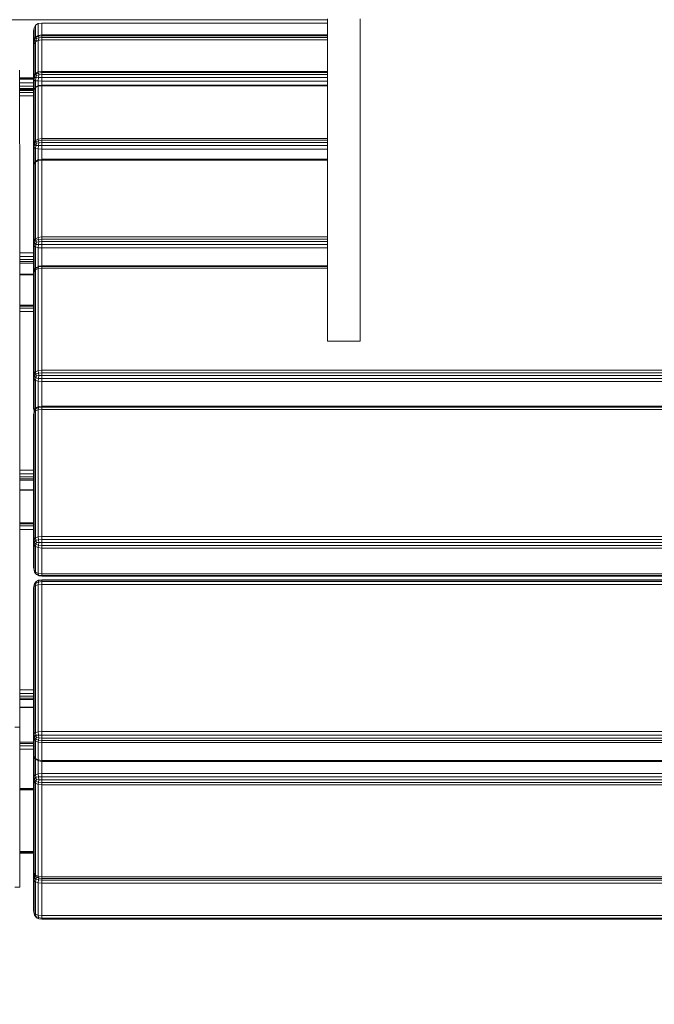
# Model space of a CAD drawing. Units: millimetres. Extents: x -545 to 10783, y -11752 to 6601.
# Drawn here: x 6148 to 6536, y -6344 to -5742 of the extents above; entities that cross this region are included whole.
import ezdxf

# ---------------------------------------------------------------- set-up
doc = ezdxf.new("R2010")
doc.units = ezdxf.units.MM
doc.layers.add('размер', color=92, linetype='Continuous', lineweight=15)
doc.styles.get("Standard").update_dxf_attribs({"font": 'txt.shx'})
doc.dimstyles.new('Размер М1.1', dxfattribs={"dimtxt": 300, "dimasz": 200, "dimexe": 1, "dimexo": 1, "dimgap": 50, "dimtad": 1, "dimdec": 0, "dimzin": 0, "dimtxsty": 'Standard', "dimcen": 2.5, "dimazin": 0, "dimtfac": 1, "dimtmove": 0, "dimatfit": 3, "dimfxl": 1, "dimtzin": 0, "dimarcsym": 0})

# ---------------------------------------------------------------- blocks, each defined once
blk = doc.blocks.new('A$C9b37cd4e')
at = {"color": 0, "linetype": 'Continuous', "lineweight": 0}
for p, q in [((6369.56, 2022.89), (6369.56, 2417.89)), ((5839.02, 2214.39), (5839.02, 2211.39)), ((5839.02, 2211.39), (5936.7, 2211.39)), ((5859.7, 2211.39), (5859.7, 2202.9)), ((5860.06, 2211.39), (5860.06, 2202.9)), ((5860.83, 2211.39), (5860.83, 2202.9)), ((5898.43, 2211.39), (5898.43, 2202.9)), ((5899.14, 2211.39), (5899.14, 2202.9)), ((5899.28, 2211.39), (5899.28, 2202.9)), ((5923.3, 2202.9), (5923.3, 2211.39)), ((5925.42, 2202.9), (5925.42, 2211.39)), ((5926.83, 2202.9), (5926.83, 2211.39)), ((5927.53, 2202.9), (5927.53, 2211.39)), ((5936.7, 2214.39), (5936.7, 2211.39)), ((5936.7, 2211.39), (5986.1, 2211.39)), ((5948.85, 2202.9), (5948.85, 2211.39)), ((5948.97, 2202.9), (5948.97, 2211.39)), ((5953.81, 2202.9), (5953.81, 2211.39)), ((5954.55, 2202.9), (5954.55, 2211.39)), ((5955.77, 2202.9), (5955.77, 2211.39)), ((5957.48, 2202.9), (5957.48, 2211.39)), ((5959.69, 2202.9), (5959.69, 2211.39)), ((5986.1, 2211.39), (6032.13, 2211.39)), ((6032.13, 2211.39), (6074.82, 2211.39)), ((6057.79, 2202.9), (6057.79, 2211.39)), ((6059.88, 2202.9), (6059.88, 2211.39)), ((6061.23, 2202.9), (6061.23, 2211.39)), ((6061.85, 2202.9), (6061.85, 2211.39)), ((6074.82, 2211.39), (6114.24, 2211.39)), ((6081.72, 2202.9), (6081.72, 2211.39)), ((6081.93, 2202.9), (6081.93, 2211.39)), ((6087.88, 2202.9), (6087.88, 2211.39)), ((6088.7, 2202.9), (6088.7, 2211.39)), ((6089.98, 2202.9), (6089.98, 2211.39)), ((6091.72, 2202.9), (6091.72, 2211.39)), ((6093.92, 2202.9), (6093.92, 2211.39)), ((6114.24, 2211.39), (6150.42, 2211.39)), ((6150.42, 2211.39), (6183.41, 2211.39)), ((6183.41, 2211.39), (6213.27, 2211.39)), ((6191.05, 2202.9), (6191.05, 2211.39)), ((6193.1, 2202.9), (6193.1, 2211.39)), ((6194.4, 2202.9), (6194.4, 2211.39)), ((6194.94, 2202.9), (6194.94, 2211.39)), ((6213.27, 2211.39), (6240.05, 2211.39)), ((6213.5, 2202.9), (6213.5, 2211.39)), ((6213.81, 2202.9), (6213.81, 2211.39)), ((6220.72, 2202.9), (6220.72, 2211.39)), ((6221.62, 2202.9), (6221.62, 2211.39)), ((6222.95, 2202.9), (6222.95, 2211.39)), ((6224.72, 2202.9), (6224.72, 2211.39)), ((6226.9, 2202.9), (6226.9, 2211.39)), ((6240.05, 2211.39), (6263.78, 2211.39)), ((6263.78, 2211.39), (6284.53, 2211.39)), ((6284.53, 2211.39), (6302.34, 2211.4)), ((6302.34, 2211.4), (6317.25, 2211.4)), ((6317.25, 2211.4), (6329.32, 2211.4)), ((6323.01, 2202.9), (6323.01, 2211.4)), ((6325.02, 2202.9), (6325.02, 2211.4)), ((6326.26, 2202.9), (6326.26, 2211.4)), ((6326.73, 2202.9), (6326.73, 2211.4)), ((6326.94, 2211.4), (6326.94, 2202.9)), ((6327.55, 2211.4), (6327.55, 2202.9)), ((6328.9, 2211.4), (6328.9, 2202.9)), ((6329.32, 2211.4), (6338.59, 2211.4)), ((6330.99, 2211.4), (6330.99, 2202.9)), ((6333.14, 2211.4), (6333.14, 2202.9)), ((6333.32, 2211.4), (6333.32, 2202.9)), ((6334.04, 2211.4), (6334.04, 2202.9)), ((5819.35, 2197.9), (5819.57, 2199.62)), ((5820.23, 2201.02), (5819.57, 2199.62)), ((5819.57, 2199.62), (5820.33, 2199.93)), ((5820.02, 2197.9), (5820.33, 2199.93)), ((5820.23, 2201.02), (5821.06, 2201.49)), ((5820.23, 2201.02), (5820.71, 2201.49)), ((5821.06, 2201.49), (5820.33, 2199.93)), ((5821.75, 2200.08), (5820.33, 2199.93)), ((5820.71, 2201.49), (5821.76, 2202.27)), ((5821.06, 2201.49), (5821.76, 2202.27)), ((5822.32, 2201.65), (5821.06, 2201.49)), ((5821.56, 2197.9), (5821.75, 2200.08)), ((5822.32, 2201.65), (5821.75, 2200.08)), ((5841.58, 2200.08), (5821.75, 2200.08)), ((5822.87, 2202.58), (5821.76, 2202.27)), ((5823.28, 2202.58), (5821.76, 2202.27)), ((5822.32, 2201.65), (5823.28, 2202.58)), ((5842.15, 2201.65), (5822.32, 2201.65)), ((5824.61, 2202.9), (5822.87, 2202.58)), ((5824.61, 2202.9), (5823.28, 2202.58)), ((5843.1, 2202.58), (5823.28, 2202.58)), ((5844.44, 2202.9), (5824.61, 2202.9)), ((5841.39, 2197.9), (5841.58, 2200.08)), ((5842.15, 2201.65), (5841.58, 2200.08)), ((5841.58, 2200.08), (5843.38, 2199.93)), ((5842.15, 2201.65), (5843.1, 2202.58)), ((5842.15, 2201.65), (5843.61, 2201.49)), ((5844.44, 2202.9), (5843.1, 2202.58)), ((5843.1, 2202.58), (5844.81, 2202.27)), ((5843.31, 2197.9), (5843.38, 2199.93)), ((5843.61, 2201.49), (5843.38, 2199.93)), ((5844.49, 2199.72), (5843.38, 2199.93)), ((5843.61, 2201.49), (5844.81, 2202.27)), ((5845.01, 2201.02), (5843.61, 2201.49)), ((5844.23, 2197.9), (5844.44, 2199.62)), ((5844.33, 2197.9), (5844.67, 2199.93)), ((5844.44, 2202.9), (5846.17, 2202.58)), ((5844.44, 2202.9), (5849.43, 2202.9)), ((5845.09, 2201.02), (5844.44, 2199.62)), ((5844.44, 2199.62), (5844.67, 2199.93)), ((5845.5, 2201.49), (5844.67, 2199.93)), ((5845.56, 2200.08), (5844.67, 2199.93)), ((5846.17, 2202.58), (5844.81, 2202.27)), ((5845.82, 2201.72), (5844.81, 2202.27)), ((5845.01, 2201.02), (5845.13, 2201.07)), ((5845.01, 2201.02), (5845.02, 2200.86)), ((5845.09, 2201.02), (5845.5, 2201.49)), ((5845.3, 2197.9), (5845.56, 2200.08)), ((5845.5, 2201.49), (5846.61, 2202.27)), ((5846.33, 2201.65), (5845.5, 2201.49)), ((5846.33, 2201.65), (5845.56, 2200.08)), ((5901.7, 2200.08), (5845.56, 2200.08)), ((5846.17, 2202.58), (5847.62, 2202.58)), ((5846.6, 2202.26), (5846.17, 2202.58)), ((5846.33, 2201.65), (5847.62, 2202.58)), ((5846.33, 2201.65), (5902.48, 2201.65)), ((5847.62, 2202.58), (5846.61, 2202.27)), ((5849.44, 2202.9), (5847.62, 2202.58)), ((5847.62, 2202.58), (5903.77, 2202.58)), ((5849.44, 2202.9), (5905.58, 2202.9)), ((5870.12, 2202.9), (5849.44, 2202.9)), ((5920.94, 2202.9), (5870.12, 2202.9)), ((5901.45, 2197.9), (5901.7, 2200.08)), ((5902.48, 2201.65), (5901.7, 2200.08)), ((5901.7, 2200.08), (5903.1, 2199.93)), ((5902.48, 2201.65), (5903.77, 2202.58)), ((5902.48, 2201.65), (5903.57, 2201.49)), ((5902.93, 2197.9), (5903.1, 2199.93)), ((5903.57, 2201.49), (5903.1, 2199.93)), ((5904.63, 2199.62), (5903.1, 2199.93)), ((5903.57, 2201.49), (5905.04, 2202.27)), ((5904.75, 2201.02), (5903.57, 2201.49)), ((5905.58, 2202.9), (5903.77, 2202.58)), ((5903.77, 2202.58), (5905.04, 2202.27)), ((5904.59, 2197.9), (5904.63, 2199.62)), ((5904.75, 2201.02), (5904.63, 2199.62)), ((5904.63, 2199.62), (5906.36, 2199.93)), ((5904.75, 2201.02), (5906.18, 2201.49)), ((5906.81, 2202.58), (5905.04, 2202.27)), ((5906.18, 2201.49), (5905.04, 2202.27)), ((5905.58, 2202.9), (5906.81, 2202.58)), ((5920.94, 2202.9), (5905.58, 2202.9)), ((5907.69, 2201.65), (5906.18, 2201.49)), ((5906.18, 2201.49), (5906.36, 2199.93)), ((5908.21, 2200.08), (5906.36, 2199.93)), ((5906.4, 2197.9), (5906.36, 2199.93)), ((5907.69, 2201.65), (5906.81, 2202.58)), ((5918.98, 2202.58), (5906.81, 2202.58)), ((5917.22, 2201.65), (5907.69, 2201.65)), ((5907.69, 2201.65), (5908.21, 2200.08)), ((5916.21, 2200.08), (5908.21, 2200.08)), ((5908.39, 2197.9), (5908.21, 2200.08)), ((5915.78, 2197.9), (5916.13, 2199.93)), ((5916.97, 2201.49), (5916.13, 2199.93)), ((5916.74, 2200.09), (5916.13, 2199.93)), ((5916.46, 2197.9), (5916.74, 2200.09)), ((5917.58, 2201.65), (5916.74, 2200.09)), ((5927.68, 2200.09), (5916.74, 2200.09)), ((5916.97, 2201.49), (5918.24, 2202.27)), ((5917.58, 2201.65), (5916.97, 2201.49)), ((5917.58, 2201.65), (5918.99, 2202.59)), ((5917.58, 2201.65), (5928.53, 2201.65)), ((5918.99, 2202.59), (5918.24, 2202.27)), ((5920.95, 2202.9), (5918.99, 2202.59)), ((5918.99, 2202.59), (5929.93, 2202.59)), ((5920.95, 2202.9), (5931.9, 2202.9)), ((6010.86, 2202.9), (5920.95, 2202.9)), ((5927.4, 2197.9), (5927.68, 2200.09)), ((5928.53, 2201.65), (5927.68, 2200.09)), ((5927.68, 2200.09), (5928.85, 2199.93)), ((5928.53, 2201.65), (5929.93, 2202.59)), ((5928.53, 2201.65), (5929.42, 2201.49)), ((5928.64, 2197.9), (5928.85, 2199.93)), ((5929.42, 2201.49), (5928.85, 2199.93)), ((5930.24, 2199.62), (5928.85, 2199.93)), ((5929.42, 2201.49), (5930.96, 2202.27)), ((5930.46, 2201.02), (5929.42, 2201.49)), ((5931.9, 2202.9), (5929.93, 2202.59)), ((5929.93, 2202.59), (5930.96, 2202.27)), ((5930.17, 2197.9), (5930.24, 2199.62)), ((5930.46, 2201.02), (5930.24, 2199.62)), ((5930.24, 2199.62), (5931.99, 2199.93)), ((5930.46, 2201.02), (5931.93, 2201.49)), ((5932.85, 2202.59), (5930.96, 2202.27)), ((5931.93, 2201.49), (5930.96, 2202.27)), ((5931.9, 2202.9), (6021.81, 2202.9)), ((5931.9, 2202.9), (5932.85, 2202.59)), ((5933.54, 2201.65), (5931.93, 2201.49)), ((5931.93, 2201.49), (5931.99, 2199.93)), ((5931.98, 2197.9), (5931.99, 2199.93)), ((5933.95, 2200.09), (5931.99, 2199.93)), ((5932.85, 2202.59), (6022.76, 2202.58)), ((5933.54, 2201.65), (5932.85, 2202.59)), ((5933.54, 2201.65), (6023.45, 2201.65)), ((5933.54, 2201.65), (5933.95, 2200.09)), ((6023.86, 2200.08), (5933.95, 2200.09)), ((5934.09, 2197.9), (5933.95, 2200.09)), ((6010.86, 2202.9), (6021.81, 2202.9)), ((6021.81, 2202.9), (6023.77, 2202.58)), ((6021.81, 2202.9), (6022.76, 2202.58)), ((6023.45, 2201.65), (6022.76, 2202.58)), ((6022.76, 2202.58), (6024.52, 2202.27)), ((6023.45, 2201.65), (6023.86, 2200.08)), ((6023.45, 2201.65), (6024.93, 2201.49)), ((6023.77, 2202.58), (6024.52, 2202.27)), ((6024, 2197.9), (6023.86, 2200.08)), ((6023.86, 2200.08), (6025.55, 2199.93)), ((6025.79, 2201.49), (6024.52, 2202.27)), ((6024.93, 2201.49), (6024.52, 2202.27)), ((6025.98, 2201.02), (6024.93, 2201.49)), ((6024.93, 2201.49), (6025.55, 2199.93)), ((6026.61, 2199.61), (6025.55, 2199.93)), ((6025.83, 2197.89), (6025.55, 2199.93)), ((6025.79, 2201.49), (6026.63, 2199.93)), ((6025.98, 2201.02), (6025.79, 2201.49)), ((6025.98, 2201.02), (6026.61, 2199.61)), ((6026.61, 2199.61), (6026.63, 2199.93)), ((6026.82, 2197.89), (6026.61, 2199.61)), ((6026.98, 2197.89), (6026.63, 2199.93)), ((6029.25, 2197.9), (6029.47, 2199.61)), ((6030.13, 2201.02), (6029.47, 2199.61)), ((6029.47, 2199.61), (6029.85, 2199.93)), ((6029.51, 2197.9), (6029.85, 2199.93)), ((6030.65, 2201.49), (6029.85, 2199.93)), ((6030.89, 2200.08), (6029.85, 2199.93)), ((6030.13, 2201.02), (6030.65, 2201.49)), ((6030.64, 2197.9), (6030.89, 2200.08)), ((6030.65, 2201.49), (6031.67, 2202.27)), ((6031.62, 2201.65), (6030.65, 2201.49)), ((6031.62, 2201.65), (6030.89, 2200.08)), ((6046.63, 2200.08), (6030.89, 2200.08)), ((6031.62, 2201.65), (6032.83, 2202.58)), ((6031.62, 2201.65), (6047.36, 2201.65)), ((6032.83, 2202.58), (6031.67, 2202.27)), ((6034.53, 2202.9), (6032.83, 2202.58)), ((6032.83, 2202.58), (6048.57, 2202.58)), ((6034.53, 2202.9), (6050.27, 2202.9)), ((6046.39, 2197.9), (6046.63, 2200.08)), ((6047.36, 2201.65), (6046.63, 2200.08)), ((6046.63, 2200.08), (6048.15, 2199.93)), ((6047.36, 2201.65), (6048.57, 2202.58)), ((6047.36, 2201.65), (6048.56, 2201.49)), ((6048.01, 2197.9), (6048.15, 2199.93)), ((6048.56, 2201.49), (6048.15, 2199.93)), ((6049.74, 2199.61), (6048.15, 2199.93)), ((6048.56, 2201.49), (6049.97, 2202.27)), ((6049.81, 2201.02), (6048.56, 2201.49)), ((6050.27, 2202.9), (6048.57, 2202.58)), ((6048.57, 2202.58), (6049.97, 2202.27)), ((6049.72, 2197.9), (6049.74, 2199.61)), ((6049.81, 2201.02), (6049.74, 2199.61)), ((6049.74, 2199.61), (6051.45, 2199.93)), ((6049.81, 2201.02), (6051.2, 2201.49)), ((6051.65, 2202.58), (6049.97, 2202.27)), ((6051.2, 2201.49), (6049.97, 2202.27)), ((6050.27, 2202.9), (6051.65, 2202.58)), ((6050.27, 2202.9), (6127.96, 2202.9)), ((6052.63, 2201.65), (6051.2, 2201.49)), ((6051.2, 2201.49), (6051.45, 2199.93)), ((6053.22, 2200.08), (6051.45, 2199.93)), ((6051.52, 2197.9), (6051.45, 2199.93)), ((6051.65, 2202.58), (6129.33, 2202.58)), ((6052.63, 2201.65), (6051.65, 2202.58)), ((6052.63, 2201.65), (6130.32, 2201.65)), ((6052.63, 2201.65), (6053.22, 2200.08)), ((6130.91, 2200.08), (6053.22, 2200.08)), ((6053.42, 2197.9), (6053.22, 2200.08)), ((6127.96, 2202.9), (6129.66, 2202.58)), ((6127.96, 2202.9), (6129.33, 2202.58)), ((6130.32, 2201.65), (6129.33, 2202.58)), ((6129.33, 2202.58), (6130.81, 2202.27)), ((6129.66, 2202.58), (6130.81, 2202.27)), ((6130.04, 2202.58), (6129.85, 2202.53)), ((6130.38, 2202.58), (6129.97, 2202.5)), ((6131.75, 2202.9), (6130.04, 2202.58)), ((6130.22, 2202.43), (6130.38, 2202.58)), ((6130.32, 2201.65), (6130.91, 2200.08)), ((6130.32, 2201.65), (6131.55, 2201.49)), ((6131.75, 2202.9), (6130.38, 2202.58)), ((6130.38, 2202.58), (6149.93, 2202.58)), ((6131.83, 2201.49), (6130.81, 2202.27)), ((6131.55, 2201.49), (6130.81, 2202.27)), ((6131.1, 2197.9), (6130.91, 2200.08)), ((6130.91, 2200.08), (6132.29, 2199.93)), ((6132.35, 2201.02), (6131.55, 2201.49)), ((6131.55, 2201.49), (6132.29, 2199.93)), ((6131.63, 2201.65), (6148.95, 2201.65)), ((6131.75, 2202.9), (6151.29, 2202.9)), ((6132.35, 2201.02), (6131.83, 2201.49)), ((6133.01, 2199.61), (6132.29, 2199.93)), ((6132.61, 2197.9), (6132.29, 2199.93)), ((6132.35, 2201.02), (6133.01, 2199.61)), ((6148.37, 2200.08), (6132.79, 2200.08)), ((6133.23, 2197.9), (6133.01, 2199.61)), ((6148.17, 2197.9), (6148.37, 2200.08)), ((6148.95, 2201.65), (6148.37, 2200.08)), ((6148.37, 2200.08), (6150.15, 2199.93)), ((6148.95, 2201.65), (6149.93, 2202.58)), ((6148.95, 2201.65), (6150.39, 2201.49)), ((6151.29, 2202.9), (6149.93, 2202.58)), ((6149.93, 2202.58), (6151.61, 2202.27)), ((6150.08, 2197.9), (6150.15, 2199.93)), ((6150.39, 2201.49), (6150.15, 2199.93)), ((6151.86, 2199.61), (6150.15, 2199.93)), ((6150.39, 2201.49), (6151.61, 2202.27)), ((6151.78, 2201.02), (6150.39, 2201.49)), ((6151.29, 2202.9), (6153, 2202.58)), ((6151.29, 2202.9), (6213.65, 2202.9)), ((6153, 2202.58), (6151.61, 2202.27)), ((6153.03, 2201.49), (6151.61, 2202.27)), ((6151.78, 2201.02), (6153.03, 2201.49)), ((6151.78, 2201.02), (6151.86, 2199.61)), ((6151.86, 2199.61), (6153.44, 2199.93)), ((6151.88, 2197.9), (6151.86, 2199.61)), ((6154.22, 2201.65), (6153, 2202.58)), ((6153, 2202.58), (6215.36, 2202.58)), ((6154.22, 2201.65), (6153.03, 2201.49)), ((6153.03, 2201.49), (6153.44, 2199.93)), ((6154.95, 2200.08), (6153.44, 2199.93)), ((6153.59, 2197.9), (6153.44, 2199.93)), ((6154.22, 2201.65), (6216.58, 2201.65)), ((6154.22, 2201.65), (6154.95, 2200.08)), ((6217.31, 2200.08), (6154.95, 2200.08)), ((6155.2, 2197.9), (6154.95, 2200.08)), ((6210.19, 2202.9), (6210.19, 2202.9)), ((6210.19, 2202.9), (6232.27, 2202.9)), ((6257.05, 2202.9), (6210.19, 2202.9)), ((6210.19, 2202.9), (6210.19, 2202.9)), ((6213.65, 2202.9), (6215.36, 2202.58)), ((6215.36, 2202.58), (6231.25, 2202.58)), ((6216.58, 2201.65), (6215.36, 2202.58)), ((6215.36, 2202.58), (6216.5, 2202.27)), ((6217.53, 2201.49), (6216.5, 2202.27)), ((6216.58, 2201.65), (6217.31, 2200.08)), ((6216.58, 2201.65), (6217.53, 2201.49)), ((6217.55, 2197.9), (6217.31, 2200.08)), ((6217.31, 2200.08), (6218.33, 2199.93)), ((6217.32, 2201.65), (6230.52, 2201.65)), ((6218.04, 2201.02), (6217.53, 2201.49)), ((6217.53, 2201.49), (6218.33, 2199.93)), ((6218.04, 2201.02), (6218.7, 2199.61)), ((6218.7, 2199.61), (6218.33, 2199.93)), ((6218.67, 2197.9), (6218.33, 2199.93)), ((6230.08, 2200.08), (6218.48, 2200.08)), ((6218.92, 2197.9), (6218.7, 2199.61)), ((6229.93, 2197.9), (6230.08, 2200.08)), ((6230.52, 2201.65), (6230.08, 2200.08)), ((6230.08, 2200.08), (6232.02, 2199.93)), ((6230.52, 2201.65), (6231.25, 2202.58)), ((6230.52, 2201.65), (6232.11, 2201.49)), ((6232.27, 2202.9), (6231.25, 2202.58)), ((6231.25, 2202.58), (6233.12, 2202.27)), ((6232.01, 2197.9), (6232.02, 2199.93)), ((6232.11, 2201.49), (6232.02, 2199.93)), ((6233.76, 2199.61), (6232.02, 2199.93)), ((6232.11, 2201.49), (6233.12, 2202.27)), ((6233.57, 2201.02), (6232.11, 2201.49)), ((6232.27, 2202.9), (6279.14, 2202.9)), ((6232.27, 2202.9), (6234.21, 2202.58)), ((6234.21, 2202.58), (6233.12, 2202.27)), ((6234.64, 2201.49), (6233.12, 2202.27)), ((6233.57, 2201.02), (6234.64, 2201.49)), ((6233.57, 2201.02), (6233.76, 2199.61)), ((6233.76, 2199.61), (6235.19, 2199.93)), ((6233.83, 2197.9), (6233.76, 2199.61)), ((6234.21, 2202.58), (6281.07, 2202.58)), ((6235.59, 2201.65), (6234.21, 2202.58)), ((6235.59, 2201.65), (6234.64, 2201.49)), ((6234.64, 2201.49), (6235.19, 2199.93)), ((6236.41, 2200.08), (6235.19, 2199.93)), ((6235.39, 2197.9), (6235.19, 2199.93)), ((6235.59, 2201.65), (6282.45, 2201.65)), ((6235.59, 2201.65), (6236.41, 2200.08)), ((6283.28, 2200.08), (6236.41, 2200.08)), ((6236.69, 2197.9), (6236.41, 2200.08)), ((6257.05, 2202.9), (6279.14, 2202.9)), ((6268.43, 2202.9), (6268.43, 2202.9)), ((6268.43, 2202.9), (6292.08, 2202.9)), ((6300.81, 2202.9), (6268.43, 2202.9)), ((6268.43, 2202.9), (6268.43, 2202.9)), ((6279.14, 2202.9), (6281.07, 2202.58)), ((6282.45, 2201.65), (6281.07, 2202.58)), ((6281.07, 2202.58), (6281.89, 2202.27)), ((6281.07, 2202.58), (6291.37, 2202.58)), ((6283.12, 2201.49), (6281.89, 2202.27)), ((6282.45, 2201.65), (6283.28, 2200.08)), ((6282.45, 2201.65), (6283.12, 2201.49)), ((6282.87, 2201.65), (6290.86, 2201.65)), ((6283.12, 2201.49), (6283.96, 2199.93)), ((6283.56, 2197.9), (6283.28, 2200.08)), ((6283.28, 2200.08), (6283.96, 2199.93)), ((6290.56, 2200.08), (6283.87, 2200.08)), ((6284.31, 2197.9), (6283.96, 2199.93)), ((6290.46, 2197.9), (6290.56, 2200.08)), ((6290.86, 2201.65), (6290.56, 2200.08)), ((6290.56, 2200.08), (6292.58, 2199.93)), ((6290.86, 2201.65), (6291.37, 2202.58)), ((6290.86, 2201.65), (6292.54, 2201.49)), ((6292.08, 2202.9), (6291.37, 2202.58)), ((6291.37, 2202.58), (6293.34, 2202.27)), ((6292.08, 2202.9), (6294.15, 2202.58)), ((6292.08, 2202.9), (6324.47, 2202.9)), ((6292.54, 2201.49), (6293.34, 2202.27)), ((6294.02, 2201.02), (6292.54, 2201.49)), ((6292.54, 2201.49), (6292.58, 2199.93)), ((6294.31, 2199.61), (6292.58, 2199.93)), ((6292.63, 2197.9), (6292.58, 2199.93)), ((6294.15, 2202.58), (6293.34, 2202.27)), ((6294.92, 2201.49), (6293.34, 2202.27)), ((6294.02, 2201.02), (6294.92, 2201.49)), ((6294.02, 2201.02), (6294.31, 2199.61)), ((6295.63, 2201.65), (6294.15, 2202.58)), ((6294.15, 2202.58), (6326.53, 2202.58)), ((6294.31, 2199.61), (6295.56, 2199.93)), ((6294.41, 2197.9), (6294.31, 2199.61)), ((6295.63, 2201.65), (6294.92, 2201.49)), ((6294.92, 2201.49), (6295.56, 2199.93)), ((6296.51, 2200.08), (6295.56, 2199.93)), ((6295.8, 2197.9), (6295.56, 2199.93)), ((6295.63, 2201.65), (6328.01, 2201.65)), ((6295.63, 2201.65), (6296.51, 2200.08)), ((6328.9, 2200.08), (6296.51, 2200.08)), ((6296.81, 2197.9), (6296.51, 2200.08)), ((6300.81, 2202.9), (6324.47, 2202.9)), ((6308.45, 2202.9), (6308.45, 2202.9)), ((6308.45, 2202.9), (6332.98, 2202.9)), ((6327.75, 2202.9), (6308.45, 2202.9)), ((6308.45, 2202.9), (6308.45, 2202.9)), ((6324.47, 2202.9), (6326.53, 2202.58)), ((6326.53, 2202.58), (6332.56, 2202.58)), ((6328.01, 2201.65), (6326.53, 2202.58)), ((6328.42, 2201.49), (6326.53, 2202.58)), ((6327.75, 2202.9), (6352.28, 2202.9)), ((6328.01, 2201.65), (6328.9, 2200.08)), ((6328.01, 2201.65), (6328.42, 2201.49)), ((6328.15, 2201.65), (6332.26, 2201.65)), ((6328.42, 2201.49), (6329.26, 2199.93)), ((6329.2, 2197.9), (6328.9, 2200.08)), ((6328.9, 2200.08), (6329.26, 2199.93)), ((6332.08, 2200.08), (6329.18, 2200.08)), ((6329.61, 2197.9), (6329.26, 2199.93)), ((6330.37, 2202.9), (6355.27, 2202.9)), ((6330.37, 2202.9), (6330.37, 2202.9)), ((6330.37, 2202.9), (6330.37, 2202.9)), ((6330.37, 2202.9), (6362.47, 2202.9)), ((6332.02, 2197.9), (6332.08, 2200.08)), ((6332.26, 2201.65), (6332.08, 2200.08)), ((6332.08, 2200.08), (6334.13, 2199.93)), ((6332.26, 2201.65), (6332.56, 2202.58)), ((6332.26, 2201.65), (6333.97, 2201.49)), ((6332.98, 2202.9), (6332.56, 2202.58)), ((6332.56, 2202.58), (6334.58, 2202.27)), ((6332.98, 2202.9), (6352.28, 2202.9)), ((6332.98, 2202.9), (6335.13, 2202.58)), ((6333.97, 2201.49), (6334.58, 2202.27)), ((6335.45, 2201.02), (6333.97, 2201.49)), ((6333.97, 2201.49), (6334.13, 2199.93)), ((6335.81, 2199.61), (6334.13, 2199.93)), ((6334.22, 2197.9), (6334.13, 2199.93)), ((6335.13, 2202.58), (6334.58, 2202.27)), ((6336.18, 2201.49), (6334.58, 2202.27)), ((6336.66, 2201.65), (6335.13, 2202.58)), ((6335.13, 2202.58), (6354.43, 2202.58)), ((6335.45, 2201.02), (6336.18, 2201.49)), ((6335.45, 2201.02), (6335.81, 2199.61)), ((6335.81, 2199.61), (6336.88, 2199.93)), ((6335.94, 2197.9), (6335.81, 2199.61)), ((6336.66, 2201.65), (6336.18, 2201.49)), ((6336.18, 2201.49), (6336.88, 2199.93)), ((6336.66, 2201.65), (6355.96, 2201.65)), ((6336.66, 2201.65), (6337.58, 2200.08)), ((6337.58, 2200.08), (6336.88, 2199.93)), ((6337.16, 2197.9), (6336.88, 2199.93)), ((6356.88, 2200.08), (6337.58, 2200.08)), ((6337.89, 2197.9), (6337.58, 2200.08)), ((6352.28, 2202.9), (6354.43, 2202.58)), ((6355.96, 2201.65), (6354.43, 2202.58)), ((6354.43, 2202.58), (6355.07, 2202.58)), ((6355.02, 2202.22), (6355.07, 2202.58)), ((6355.27, 2202.9), (6355.07, 2202.58)), ((6355.07, 2202.58), (6357.11, 2202.27)), ((6355.27, 2202.9), (6357.45, 2202.58)), ((6355.27, 2202.9), (6362.47, 2202.9)), ((6355.96, 2201.65), (6356.88, 2200.08)), ((6355.96, 2201.65), (6356.14, 2201.49)), ((6356.08, 2201.54), (6356.66, 2201.49)), ((6356.14, 2201.49), (6356.97, 2199.93)), ((6356.66, 2201.49), (6357.11, 2202.27)), ((6358.1, 2201.02), (6356.66, 2201.49)), ((6356.66, 2201.49), (6356.87, 2200.11)), ((6357.19, 2197.9), (6356.88, 2200.08)), ((6356.88, 2200.08), (6356.97, 2199.93)), ((6357.3, 2197.9), (6356.97, 2199.93)), ((6358.52, 2199.61), (6356.97, 2199.91)), ((6357.45, 2202.58), (6357.11, 2202.27)), ((6358.69, 2201.49), (6357.11, 2202.27)), ((6359, 2201.65), (6357.45, 2202.58)), ((6357.45, 2202.58), (6364.65, 2202.58)), ((6358.1, 2201.02), (6358.69, 2201.49)), ((6358.1, 2201.02), (6358.52, 2199.61)), ((6358.52, 2199.61), (6359.44, 2199.93)), ((6358.67, 2197.9), (6358.52, 2199.61)), ((6359, 2201.65), (6358.69, 2201.49)), ((6358.69, 2201.49), (6359.44, 2199.93)), ((6359, 2201.65), (6366.2, 2201.65)), ((6359, 2201.65), (6359.94, 2200.08)), ((6359.94, 2200.08), (6359.44, 2199.93)), ((6359.74, 2197.9), (6359.44, 2199.93)), ((6367.14, 2200.08), (6359.94, 2200.08)), ((6360.25, 2197.9), (6359.94, 2200.08)), ((6362.47, 2202.9), (6364.65, 2202.58)), ((6366.2, 2201.65), (6364.65, 2202.58)), ((6366.2, 2201.65), (6367.14, 2200.08)), ((6367.45, 2197.9), (6367.14, 2200.08)), ((5819.35, 2197.9), (5820.02, 2197.9)), ((5819.35, 1447.89), (5819.35, 2197.9)), ((5820.02, 1447.89), (5820.02, 2197.9)), ((5821.56, 2197.9), (5820.02, 2197.9)), ((5821.56, 1447.89), (5821.56, 2197.9)), ((5841.39, 2197.9), (5821.56, 2197.9)), ((5841.39, 1447.89), (5841.39, 2197.9)), ((5841.39, 2197.9), (5843.31, 2197.9)), ((5843.31, 1447.89), (5843.31, 2197.9)), ((5844.23, 2197.9), (5843.31, 2197.9)), ((5844.22, 1447.9), (5844.23, 2197.9)), ((5844.23, 2197.9), (5844.33, 2197.9)), ((5844.33, 1447.9), (5844.33, 2197.9)), ((5845.3, 2197.9), (5844.33, 2197.9)), ((5845.3, 1447.9), (5845.3, 2197.9)), ((5901.45, 2197.9), (5845.3, 2197.9)), ((5901.44, 1447.9), (5901.45, 2197.9)), ((5901.45, 2197.9), (5902.93, 2197.9)), ((5902.93, 1447.9), (5902.93, 2197.9)), ((5904.59, 2197.9), (5902.93, 2197.9)), ((5904.58, 1447.9), (5904.59, 2197.9)), ((5904.59, 2197.9), (5906.4, 2197.9)), ((5906.4, 1447.9), (5906.4, 2197.9)), ((5908.39, 2197.9), (5906.4, 2197.9)), ((5908.39, 1447.9), (5908.39, 2197.9)), ((5915.78, 2197.9), (5908.39, 2197.9)), ((5915.75, 1447.9), (5915.78, 2197.9)), ((5916.46, 2197.9), (5915.78, 2197.9)), ((5916.43, 1447.9), (5916.46, 2197.9)), ((5927.4, 2197.9), (5916.46, 2197.9)), ((5927.37, 1447.9), (5927.4, 2197.9)), ((5927.4, 2197.9), (5928.64, 2197.9)), ((5928.61, 1447.9), (5928.64, 2197.9)), ((5930.17, 2197.9), (5928.64, 2197.9)), ((5930.14, 1447.9), (5930.17, 2197.9)), ((5930.17, 2197.9), (5931.98, 2197.9)), ((5931.95, 1447.9), (5931.98, 2197.9)), ((5934.09, 2197.9), (5931.98, 2197.9)), ((5934.06, 1447.9), (5934.09, 2197.9)), ((6024, 2197.9), (5934.09, 2197.9)), ((6023.97, 1447.89), (6024, 2197.9)), ((6024, 2197.9), (6025.83, 2197.89)), ((6025.8, 1447.89), (6025.83, 2197.89)), ((6026.82, 2197.89), (6025.83, 2197.89)), ((6026.79, 1447.89), (6026.82, 2197.89)), ((6026.82, 2197.89), (6026.98, 2197.89)), ((6026.95, 1447.89), (6026.98, 2197.89)), ((6029.25, 2197.9), (6029.51, 2197.9)), ((6029.25, 1447.89), (6029.25, 2197.9)), ((6029.51, 1447.89), (6029.51, 2197.9)), ((6030.64, 2197.9), (6029.51, 2197.9)), ((6030.64, 1447.89), (6030.64, 2197.9)), ((6046.39, 2197.9), (6030.64, 2197.9)), ((6046.39, 1447.89), (6046.39, 2197.9)), ((6046.39, 2197.9), (6048.01, 2197.9)), ((6048.01, 1447.89), (6048.01, 2197.9)), ((6049.72, 2197.9), (6048.01, 2197.9)), ((6049.72, 2197.9), (6051.52, 2197.9)), ((6049.72, 1447.89), (6049.72, 2197.9)), ((6051.52, 1447.89), (6051.52, 2197.9)), ((6053.42, 2197.9), (6051.52, 2197.9)), ((6053.42, 1447.89), (6053.42, 2197.9)), ((6131.1, 2197.9), (6053.42, 2197.9)), ((6131.1, 1447.89), (6131.1, 2197.9)), ((6131.1, 2197.9), (6132.61, 2197.9)), ((6132.61, 1447.89), (6132.61, 2197.9)), ((6133.23, 2197.9), (6132.61, 2197.9)), ((6148.17, 2197.9), (6133.23, 2197.9)), ((6133.23, 1447.89), (6133.23, 2197.9)), ((6148.17, 1447.89), (6148.17, 2197.9)), ((6148.17, 2197.9), (6150.08, 2197.9)), ((6151.88, 2197.9), (6150.08, 2197.9)), ((6150.08, 1447.89), (6150.08, 2197.9)), ((6151.88, 2197.9), (6153.59, 2197.9)), ((6151.88, 1447.89), (6151.88, 2197.9)), ((6153.59, 1447.89), (6153.59, 2197.9)), ((6155.2, 2197.9), (6153.59, 2197.9)), ((6155.2, 1447.89), (6155.2, 2197.9)), ((6217.55, 2197.9), (6155.2, 2197.9)), ((6217.55, 2022.89), (6217.55, 2197.9)), ((6217.55, 2197.9), (6218.67, 2197.9)), ((6218.67, 2022.89), (6218.67, 2197.9)), ((6218.92, 2197.9), (6218.67, 2197.9)), ((6229.93, 2197.9), (6218.92, 2197.9)), ((6218.92, 2022.89), (6218.92, 2197.9)), ((6229.93, 2022.89), (6229.93, 2197.9)), ((6229.93, 2197.9), (6232.01, 2197.9)), ((6232.01, 2022.89), (6232.01, 2197.9)), ((6233.83, 2197.9), (6232.01, 2197.9)), ((6233.83, 2197.9), (6235.39, 2197.9)), ((6233.83, 2022.89), (6233.83, 2197.9)), ((6235.39, 2022.89), (6235.39, 2197.9)), ((6236.69, 2197.9), (6235.39, 2197.9)), ((6236.69, 2022.89), (6236.69, 2197.9)), ((6283.56, 2197.9), (6236.69, 2197.9)), ((6283.56, 2022.89), (6283.56, 2197.9)), ((6283.56, 2197.9), (6284.31, 2197.9)), ((6284.3, 2022.89), (6284.31, 2197.9)), ((6290.46, 2197.9), (6284.31, 2197.9)), ((6290.46, 2022.89), (6290.46, 2197.9)), ((6290.46, 2197.9), (6292.63, 2197.9)), ((6292.63, 2022.89), (6292.63, 2197.9)), ((6294.41, 2197.9), (6292.63, 2197.9)), ((6294.41, 2197.9), (6295.8, 2197.9)), ((6294.41, 2022.89), (6294.41, 2197.9)), ((6295.8, 2022.89), (6295.8, 2197.9)), ((6296.81, 2197.9), (6295.8, 2197.9)), ((6296.81, 2022.89), (6296.81, 2197.9)), ((6329.2, 2197.9), (6296.81, 2197.9)), ((6329.2, 2022.89), (6329.2, 2197.9)), ((6329.2, 2197.9), (6329.61, 2197.9)), ((6332.02, 2197.9), (6329.61, 2197.9)), ((6329.61, 2022.89), (6329.61, 2197.9)), ((6332.02, 2197.9), (6334.22, 2197.9)), ((6332.02, 2022.89), (6332.02, 2197.9)), ((6335.94, 2197.9), (6334.22, 2197.9)), ((6334.22, 2022.89), (6334.22, 2197.9)), ((6335.94, 2197.9), (6337.16, 2197.9)), ((6335.94, 2022.89), (6335.94, 2197.9)), ((6337.16, 2022.89), (6337.16, 2197.9)), ((6337.89, 2197.9), (6337.16, 2197.9)), ((6337.89, 2022.89), (6337.89, 2197.9)), ((6357.19, 2197.9), (6337.89, 2197.9)), ((6357.19, 2022.89), (6357.19, 2197.9)), ((6357.19, 2197.9), (6357.3, 2197.9)), ((6357.3, 2022.89), (6357.3, 2197.9)), ((6358.67, 2197.9), (6357.3, 2197.9)), ((6358.67, 2197.9), (6359.74, 2197.9)), ((6358.67, 2022.89), (6358.67, 2197.9)), ((6359.74, 2022.89), (6359.74, 2197.9)), ((6360.25, 2197.9), (6359.74, 2197.9)), ((6360.25, 2022.89), (6360.25, 2197.9)), ((6367.45, 2197.9), (6360.25, 2197.9)), ((6367.45, 2022.89), (6367.45, 2197.9)), ((6172.84, 2002.9), (6172.84, 2022.89)), ((6240.11, 2022.89), (6172.84, 2022.89)), ((6274.38, 2022.89), (6240.11, 2022.89)), ((6302.62, 2022.89), (6240.11, 2022.89)), ((6329.57, 2022.89), (6274.38, 2022.89)), ((6335.8, 2022.89), (6302.62, 2022.89)), ((6370.04, 2022.89), (6335.8, 2022.89)), ((6172.84, 2002.9), (6186.85, 2002.9)), ((6240.11, 2002.9), (6172.84, 2002.9)), ((6302.62, 2002.89), (6240.11, 2002.9)), ((6335.8, 2002.89), (6302.62, 2002.89)), ((6331.35, 2002.89), (6302.62, 2002.89)), ((6335.8, 2002.89), (6349.83, 2002.89)), ((6370.04, 2002.89), (6335.8, 2002.89))]:
    blk.add_line(p, q, dxfattribs=at)
blk = doc.blocks.new('*D8')
at = {"layer": 'Defpoints', "color": 0, "transparency": 16777216}
for p in [(10782.94, -131.52), (2285.67, -3620.66), (10782.94, -6079.48)]:
    blk.add_point(p, dxfattribs=at)
at = {"layer": 'размер', "color": 0, "lineweight": -2, "transparency": 16777216}
for p, q in [((2285.67, -3619.66), (2285.67, -130.52)), ((2485.67, -131.52), (10582.94, -131.52)), ((10782.94, -6078.48), (10782.94, -130.52))]:
    blk.add_line(p, q, dxfattribs=at)
at = {"layer": 'размер', "color": 0, "transparency": 16777216}
for points in [[(2485.67, -98.19), (2485.67, -164.86), (2285.67, -131.52)], [(10582.94, -98.19), (10582.94, -164.86), (10782.94, -131.52)]]:
    blk.add_solid(points, dxfattribs=at)
at = {"layer": 'размер', "color": 0, "transparency": 16777216, "insert": (6534.31, 68.48), "char_height": 300, "attachment_point": 5}
blk.add_mtext('8500', dxfattribs=at)
blk = doc.blocks.new('*D9')
at = {"layer": 'Defpoints', "color": 0, "transparency": 16777216}
for p in [(9786.63, -895.61), (3285.67, -4010.89), (9786.63, -7038.02)]:
    blk.add_point(p, dxfattribs=at)
at = {"layer": 'размер', "color": 0, "lineweight": -2, "transparency": 16777216}
for p, q in [((3285.67, -4009.89), (3285.67, -894.61)), ((3485.67, -895.61), (9586.63, -895.61)), ((9786.63, -7037.02), (9786.63, -894.61))]:
    blk.add_line(p, q, dxfattribs=at)
at = {"layer": 'размер', "color": 0, "transparency": 16777216}
for points in [[(3485.67, -862.28), (3485.67, -928.94), (3285.67, -895.61)], [(9586.63, -862.28), (9586.63, -928.94), (9786.63, -895.61)]]:
    blk.add_solid(points, dxfattribs=at)
at = {"layer": 'размер', "color": 0, "transparency": 16777216, "insert": (6536.15, -695.61), "char_height": 300, "attachment_point": 5}
blk.add_mtext('6500', dxfattribs=at)
blk = doc.blocks.new('*D10')
at = {"layer": 'Defpoints', "color": 0, "transparency": 16777216}
for p in [(5869.65, -3078.3), (942.2, -9751.36), (9027.65, -9751.36)]:
    blk.add_point(p, dxfattribs=at)
at = {"layer": 'размер', "color": 0, "lineweight": -2, "transparency": 16777216}
for p, q in [((5868.65, -3078.3), (941.2, -3078.3)), ((942.2, -3278.3), (942.2, -9551.36)), ((9026.65, -9751.36), (941.2, -9751.36))]:
    blk.add_line(p, q, dxfattribs=at)
at = {"layer": 'размер', "color": 0, "transparency": 16777216}
for points in [[(908.87, -3278.3), (975.54, -3278.3), (942.2, -3078.3)], [(908.87, -9551.36), (975.54, -9551.36), (942.2, -9751.36)]]:
    blk.add_solid(points, dxfattribs=at)
at = {"layer": 'размер', "color": 0, "transparency": 16777216, "insert": (742.2, -6414.83), "char_height": 300, "attachment_point": 5, "rotation": 90}
blk.add_mtext('6600', dxfattribs=at)
blk = doc.blocks.new('*D11')
at = {"layer": 'Defpoints', "color": 0, "transparency": 16777216}
for p in [(6535.22, -1578.72), (-148.46, -11751.69), (9399.84, -11751.69)]:
    blk.add_point(p, dxfattribs=at)
at = {"layer": 'размер', "color": 0, "lineweight": -2, "transparency": 16777216}
for p, q in [((6534.22, -1578.72), (-149.46, -1578.72)), ((-148.46, -1778.72), (-148.46, -11551.69)), ((9398.84, -11751.69), (-149.46, -11751.69))]:
    blk.add_line(p, q, dxfattribs=at)
at = {"layer": 'размер', "color": 0, "transparency": 16777216}
for points in [[(-181.8, -1778.72), (-115.13, -1778.72), (-148.46, -1578.72)], [(-181.8, -11551.69), (-115.13, -11551.69), (-148.46, -11751.69)]]:
    blk.add_solid(points, dxfattribs=at)
at = {"layer": 'размер', "color": 0, "transparency": 16777216, "insert": (-348.46, -6665.2), "char_height": 300, "attachment_point": 5, "rotation": 90}
blk.add_mtext('10100', dxfattribs=at)

msp = doc.modelspace()

# ---------------------------------------------------------------- block references
at = {"rotation": 90}
msp.add_blockref('A$C9b37cd4e', (8359.04, -12111.3), dxfattribs=at)

# ---------------------------------------------------------------- dimensions: what is measured, and where the dimension line sits
at = {"layer": 'размер'}
for base, p1, p2, text, picture, middle in [((10782.94, -131.52), (2285.67, -3620.66), (10782.94, -6079.48), '8500', '*D8', (6534.31, 68.48)), ((9786.63, -895.61), (3285.67, -4010.89), (9786.63, -7038.02), '6500', '*D9', (6536.15, -695.61))]:
    dim = msp.add_linear_dim(base=base, p1=p1, p2=p2, text=text, dimstyle='Размер М1.1', dxfattribs=at)
    dim.commit()
    dim.dimension.update_dxf_attribs({"geometry": picture, "text_midpoint": middle})
for base, p1, p2, text, picture, middle in [((-148.46, -11751.69), (6535.22, -1578.72), (9399.84, -11751.69), '10100', '*D11', (-348.46, -6665.2)), ((942.2, -9751.36), (5869.65, -3078.3), (9027.65, -9751.36), '6600', '*D10', (742.2, -6414.83))]:
    dim = msp.add_linear_dim(base=base, p1=p1, p2=p2, angle=90, text=text, dimstyle='Размер М1.1', dxfattribs=at)
    dim.commit()
    dim.dimension.update_dxf_attribs({"geometry": picture, "text_midpoint": middle})

doc.saveas('drawing.dxf')
